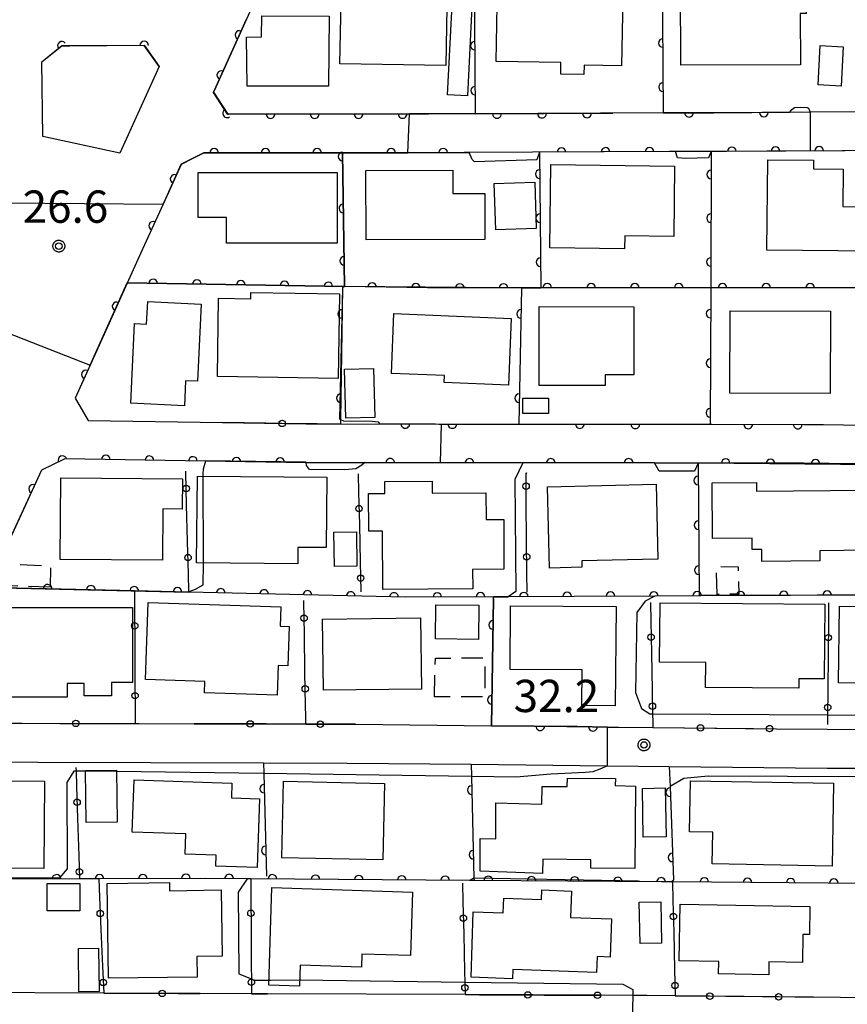
# Model space of a CAD drawing. Extents: x -24000 to -22000, y 84000 to 85500.
# Drawn here: x -23726 to -23630, y 84953 to 85067 of the extents above; entities that cross this region are included whole.
import ezdxf

# ---------------------------------------------------------------- set-up
doc = ezdxf.new("R2010")
doc.units = 0
doc.linetypes.add('G', pattern=[3.75, 2.5, -1.25])
for name, color, linetype in [('2101000', 3, 'Continuous'), ('2101001', 8, 'Continuous'), ('3001000', 3, 'Continuous'), ('3003000', 2, 'G'), ('6110000', 4, 'Continuous'), ('6130000', 4, 'Continuous'), ('6130001', 7, 'Continuous'), ('6130990', 4, 'Continuous'), ('7101000', 4, 'Continuous'), ('7101001', 8, 'Continuous'), ('7102000', 2, 'Continuous'), ('7102001', 8, 'Continuous'), ('7312000', 4, 'Continuous'), ('CLIP_BOX', 4, 'Continuous')]:
    doc.layers.add(name, color=color, linetype=linetype)
doc.styles.add('ROMANS', font='romans')

# ---------------------------------------------------------------- blocks, each defined once
blk = doc.blocks.new('731200')
at = {"layer": '7312000'}
blk.add_circle((0, 0), 0.15, dxfattribs=at)
at = {"layer": 'CLIP_BOX'}
blk.add_lwpolyline([(-0.209, -0.178), (-0.219, -0.166), (-0.237, -0.14), (-0.251, -0.113), (-0.258, -0.094), (-0.265, -0.075), (-0.269, -0.057), (-0.273, -0.031), (-0.275, -0.008), (-0.274, 0.024), (-0.27, 0.054), (-0.266, 0.071), (-0.261, 0.088), (-0.255, 0.104), (-0.246, 0.124), (-0.239, 0.136), (-0.228, 0.154), (-0.219, 0.166), (-0.202, 0.187), (-0.189, 0.199), (-0.169, 0.217), (-0.151, 0.23), (-0.135, 0.239), (-0.113, 0.251), (-0.101, 0.256), (-0.082, 0.262), (-0.056, 0.269), (-0.04, 0.272), (-0.016, 0.275), (0.004, 0.275), (0.022, 0.274), (0.042, 0.272), (0.065, 0.267), (0.079, 0.264), (0.108, 0.253), (0.121, 0.247), (0.143, 0.235), (0.16, 0.224), (0.18, 0.208), (0.194, 0.194), (0.206, 0.182), (0.222, 0.162), (0.233, 0.146), (0.249, 0.116), (0.257, 0.097), (0.264, 0.075), (0.269, 0.057), (0.273, 0.032), (0.275, 0.014), (0.275, -0.008), (0.274, -0.023), (0.271, -0.048), (0.267, -0.067), (0.261, -0.088), (0.249, -0.117), (0.23, -0.151), (0.219, -0.166), (0.204, -0.184), (0.189, -0.199), (0.172, -0.215), (0.154, -0.228), (0.136, -0.239), (0.124, -0.246), (0.107, -0.253), (0.09, -0.26), (0.071, -0.266), (0.044, -0.271), (0.028, -0.274), (0.009, -0.275), (-0.009, -0.275), (-0.024, -0.274), (-0.041, -0.272), (-0.063, -0.268), (-0.086, -0.261), (-0.101, -0.256), (-0.115, -0.25), (-0.133, -0.241), (-0.148, -0.231), (-0.17, -0.216), (-0.182, -0.206), (-0.197, -0.192)], close=True, dxfattribs=at)
blk = doc.blocks.new('M07')
blk.add_arc((0, 0), 0.5, 180, 0)

msp = doc.modelspace()

# ---------------------------------------------------------------- linework, layer by layer
at = {"layer": '2101000', "flags": 128}
for points in [[(-23564.02, 85068.57), (-23564.02, 85058.66), (-23566.26, 85056.67), (-23582.46, 85056.5), (-23586.56, 85056.46), (-23595.09, 85056.38), (-23608.46, 85056.24), (-23617.31, 85056.15), (-23634.16, 85056.07), (-23645.35, 85056.01), (-23645.42, 85056.01), (-23651.22, 85055.98), (-23673.03, 85055.88), (-23676.22, 85055.86), (-23680.66, 85055.86), (-23701.66, 85055.84), (-23701.71, 85055.84), (-23701.76, 85055.84), (-23701.77, 85055.84), (-23703.41, 85058.36), (-23703.14, 85058.96), (-23699.56, 85066.85)], [(-23721, 85063.78), (-23720.15, 85063.76), (-23720.13, 85063.76), (-23711.44, 85063.84), (-23709.73, 85061.38), (-23714.28, 85051.3), (-23723.21, 85053.24), (-23723.33, 85061.9), (-23721, 85063.78)], [(-23623.77, 85051.62), (-23643.86, 85051.52), (-23644.26, 85051.52), (-23649.81, 85051.49), (-23650.54, 85051.49), (-23674.33, 85051.37), (-23676.2, 85051.36), (-23686.37, 85051.35), (-23687.97, 85051.35), (-23704.52, 85051.34), (-23707.15, 85050), (-23707.19, 85049.98), (-23709.26, 85045.4), (-23711.64, 85040.15), (-23717.19, 85027.9), (-23717.73, 85026.7), (-23719.46, 85022.88), (-23717.95, 85020.28), (-23702.36, 85020.04)], [(-23691.38, 85019.88), (-23688.66, 85019.88), (-23677.24, 85019.87), (-23676.7, 85019.87), (-23657.88, 85019.85), (-23645.56, 85019.84), (-23634.91, 85019.83), (-23632.87, 85019.8), (-23604.44, 85019.39), (-23604.11, 85019.39)], [(-23573.06, 84987.8), (-23564.46, 84998.22), (-23564.44, 85000.44), (-23564.39, 85006.68), (-23564.34, 85012.09), (-23566.51, 85014.35), (-23588.14, 85014.66), (-23589.42, 85014.68), (-23597.29, 85014.79), (-23609.73, 85014.97), (-23609.98, 85014.97), (-23625.99, 85015.2), (-23634.95, 85015.33), (-23652.23, 85015.34), (-23667.52, 85015.36), (-23672.83, 85015.36), (-23685.9, 85015.37), (-23692.67, 85015.38), (-23692.68, 85015.38), (-23704.34, 85015.56), (-23720.65, 85015.82), (-23723.35, 85014.5)], [(-23723.35, 85014.5), (-23731.4, 84997.08), (-23735.76, 84987.64), (-23734.07, 84985.16), (-23731.59, 84985.15)], [(-23712.04, 84985.1), (-23705.66, 84985.08)], [(-23686.94, 84985.02), (-23671.15, 84984.85), (-23661.22, 84984.74), (-23657.67, 84984.7), (-23652.42, 84984.64)], [(-23638.07, 84984.5), (-23632.18, 84984.44), (-23615.22, 84984.37)], [(-23716.15, 84953.81), (-23748.28, 84953.94), (-23749.92, 84956.46), (-23746.77, 84963.38), (-23739.57, 84979.22), (-23736.94, 84980.67), (-23697.61, 84980.55), (-23687.9, 84980.52), (-23673.52, 84980.37), (-23657.67, 84980.21), (-23650.51, 84980.13), (-23632.21, 84979.94), (-23627.6, 84979.92), (-23604.71, 84979.84), (-23583.51, 84979.77)], [(-23699, 84953.74), (-23704.96, 84953.76)], [(-23674.21, 84953.64), (-23697.13, 84953.73)], [(-23649.82, 84953.5), (-23653.13, 84953.54), (-23654.76, 84953.55), (-23658.44, 84953.56)], [(-23604.4, 84953.02), (-23611.05, 84953.09), (-23621.2, 84953.2), (-23627.56, 84953.27), (-23633.82, 84953.34)]]:
    msp.add_lwpolyline(points, dxfattribs=at)
at = {"layer": '2101001', "flags": 128}
for points in [[(-23702.36, 85020.04), (-23692.65, 85019.88), (-23691.38, 85019.88)], [(-23731.59, 84985.15), (-23712.49, 84985.1), (-23712.04, 84985.1)], [(-23705.66, 84985.08), (-23692.69, 84985.04), (-23687.87, 84985.02), (-23686.94, 84985.02)], [(-23652.42, 84984.64), (-23638.07, 84984.5)], [(-23704.96, 84953.76), (-23716.15, 84953.81)], [(-23697.13, 84953.73), (-23699, 84953.74)], [(-23658.44, 84953.56), (-23674.21, 84953.64)], [(-23633.82, 84953.34), (-23649.82, 84953.5)]]:
    msp.add_lwpolyline(points, dxfattribs=at)
at = {"layer": '3001000', "flags": 128}
for points in [[(-23688.57, 85070.82), (-23676.3, 85070.61), (-23676.46, 85061.48), (-23688.73, 85061.69), (-23688.57, 85070.82)], [(-23649.21, 85070.66), (-23634.66, 85070.74), (-23634.64, 85067.53), (-23635.33, 85067.53), (-23635.3, 85061.58), (-23649.16, 85061.51), (-23649.21, 85070.66)], [(-23676.24, 85058.09), (-23675.65, 85070.04), (-23673.35, 85069.93), (-23673.94, 85057.98), (-23676.24, 85058.09)], [(-23667.24, 85069.58), (-23655.92, 85069.38), (-23656.06, 85061.43), (-23660.4, 85061.51), (-23660.42, 85060.43), (-23663.11, 85060.47), (-23663.09, 85061.82), (-23670.6, 85061.95), (-23670.48, 85068.47), (-23667.26, 85068.41), (-23667.24, 85069.58)], [(-23690.06, 85059.1), (-23699.5, 85059.08), (-23699.58, 85064.77), (-23697.84, 85064.8), (-23697.79, 85067.24), (-23689.97, 85067.21), (-23690.06, 85059.1)], [(-23633.24, 85059.23), (-23633.02, 85063.8), (-23630.33, 85063.67), (-23630.55, 85059.1), (-23633.24, 85059.23)], [(-23626.81, 85039.95), (-23639.19, 85040.07), (-23639.09, 85050.55), (-23633.77, 85050.5), (-23633.78, 85049.5), (-23630.32, 85049.46), (-23630.36, 85045.11), (-23626.76, 85045.07), (-23626.81, 85039.95)], [(-23705.18, 85049.08), (-23689.05, 85049.07), (-23689.05, 85040.88), (-23701.9, 85040.88), (-23701.9, 85043.84), (-23705.18, 85043.84), (-23705.18, 85049.08)], [(-23671.92, 85041.27), (-23685.7, 85041.24), (-23685.72, 85049.31), (-23675.63, 85049.34), (-23675.62, 85046.63), (-23671.93, 85046.64), (-23671.92, 85041.27)], [(-23664.24, 85049.98), (-23649.89, 85049.79), (-23649.99, 85041.62), (-23655.68, 85041.7), (-23655.7, 85040.2), (-23664.36, 85040.31), (-23664.24, 85049.98)], [(-23666.13, 85047.95), (-23665.95, 85042.55), (-23670.64, 85042.4), (-23670.82, 85047.8), (-23666.13, 85047.95)], [(-23713.01, 85022.3), (-23712.56, 85031.54), (-23711.17, 85031.46), (-23711.04, 85034.1), (-23704.82, 85033.8), (-23705.25, 85024.84), (-23706.65, 85024.9), (-23706.79, 85022), (-23713.01, 85022.3)], [(-23688.95, 85025.16), (-23702.96, 85025.38), (-23702.82, 85034.48), (-23699.08, 85034.42), (-23699.07, 85035.14), (-23688.8, 85035), (-23688.95, 85025.16)], [(-23665.61, 85033.51), (-23654.61, 85033.49), (-23654.62, 85025.59), (-23657.95, 85025.59), (-23657.95, 85024.34), (-23665.63, 85024.36), (-23665.61, 85033.51)], [(-23643.45, 85032.99), (-23631.82, 85032.96), (-23631.84, 85023.42), (-23643.47, 85023.44), (-23643.45, 85032.99)], [(-23682.46, 85032.7), (-23668.85, 85032.13), (-23669.17, 85024.38), (-23676.62, 85024.7), (-23676.58, 85025.5), (-23682.75, 85025.74), (-23682.46, 85032.7)], [(-23684.84, 85026.3), (-23684.7, 85020.64), (-23688.06, 85020.54), (-23688.2, 85026.22), (-23684.84, 85026.3)], [(-23667.52, 85022.86), (-23664.53, 85022.86), (-23664.53, 85021.1), (-23667.52, 85021.1), (-23667.52, 85022.86)], [(-23721.12, 85013.62), (-23707.01, 85013.52), (-23707.03, 85010), (-23709.27, 85010.02), (-23709.31, 85004.08), (-23721.19, 85004.16), (-23721.12, 85013.62)], [(-23693.61, 85003.64), (-23705.37, 85003.76), (-23705.28, 85013.82), (-23690.26, 85013.7), (-23690.33, 85005.52), (-23693.6, 85005.54), (-23693.61, 85003.64)], [(-23683.75, 85000.66), (-23683.79, 85007.42), (-23685.38, 85007.42), (-23685.41, 85011.8), (-23683.53, 85011.82), (-23683.54, 85013.18), (-23678.04, 85013.22), (-23678.03, 85011.86), (-23671.8, 85011.88), (-23671.78, 85008.8), (-23669.73, 85008.8), (-23669.7, 85003.02), (-23673.34, 85003), (-23673.33, 85000.72), (-23683.75, 85000.66)], [(-23664.66, 85012.56), (-23652.05, 85012.88), (-23651.84, 85004.18), (-23660.67, 85003.98), (-23660.65, 85003.24), (-23664.43, 85003.14), (-23664.66, 85012.56)], [(-23640.39, 85012.07), (-23627.54, 85012.2), (-23627.47, 85005.21), (-23633.05, 85005.15), (-23633.03, 85003.98), (-23639.77, 85003.92), (-23639.78, 85005.32), (-23640.89, 85005.31), (-23640.9, 85006.63), (-23645.48, 85006.58), (-23645.55, 85013.04), (-23640.4, 85013.1), (-23640.39, 85012.07)], [(-23689.37, 85003.32), (-23689.45, 85007.3), (-23686.83, 85007.34), (-23686.76, 85003.36), (-23689.37, 85003.32)], [(-23710.99, 84999.16), (-23695.58, 84998.64), (-23695.66, 84996.42), (-23694.62, 84996.38), (-23694.77, 84991.8), (-23695.89, 84991.84), (-23696.01, 84988.38), (-23704.46, 84988.66), (-23704.41, 84989.98), (-23711.29, 84990.22), (-23710.99, 84999.16)], [(-23677.6, 84998.9), (-23672.61, 84998.84), (-23672.66, 84994.86), (-23677.65, 84994.92), (-23677.6, 84998.9)], [(-23668.93, 84998.78), (-23656.69, 84998.68), (-23656.78, 84987.16), (-23660.65, 84987.18), (-23660.62, 84991.32), (-23668.98, 84991.38), (-23668.93, 84998.78)], [(-23651.58, 84999.12), (-23632.48, 84998.96), (-23632.55, 84990.28), (-23635.48, 84990.3), (-23635.49, 84989.2), (-23646.32, 84989.28), (-23646.29, 84992.2), (-23651.64, 84992.24), (-23651.58, 84999.12)], [(-23630.75, 84998.73), (-23614.08, 84998.49), (-23614.18, 84991.39), (-23617.3, 84991.44), (-23617.32, 84990.37), (-23626.9, 84990.52), (-23626.91, 84989.76), (-23630.88, 84989.82), (-23630.75, 84998.73)], [(-23727.93, 84998.56), (-23712.8, 84998.56), (-23712.8, 84989.86), (-23715.23, 84989.86), (-23715.23, 84988.32), (-23718.41, 84988.32), (-23718.41, 84989.74), (-23720.38, 84989.74), (-23720.38, 84988.16), (-23727.93, 84988.16), (-23727.93, 84998.56)], [(-23690.75, 84997.2), (-23679.37, 84997.36), (-23679.26, 84989.1), (-23690.65, 84988.96), (-23690.75, 84997.2)], [(-23714.65, 84979.7), (-23714.58, 84973.67), (-23718.19, 84973.62), (-23718.26, 84979.66), (-23714.65, 84979.7)], [(-23734.53, 84978.5), (-23723.03, 84978.42), (-23723.1, 84968.26), (-23731.02, 84968.32), (-23731, 84971.29), (-23736.58, 84971.32), (-23736.54, 84976.45), (-23734.55, 84976.43), (-23734.53, 84978.5)], [(-23712.63, 84978.56), (-23701.26, 84978.18), (-23701.32, 84976.46), (-23698.06, 84976.36), (-23698.32, 84968.4), (-23703.13, 84968.56), (-23703.09, 84969.82), (-23706.68, 84969.94), (-23706.61, 84972.3), (-23712.83, 84972.5), (-23712.63, 84978.56)], [(-23695.3, 84978.4), (-23683.55, 84978.16), (-23683.74, 84969.28), (-23695.49, 84969.52), (-23695.3, 84978.4)], [(-23654.51, 84968.28), (-23659.61, 84968.33), (-23659.61, 84969.3), (-23665.2, 84969.36), (-23665.23, 84967.68), (-23672.47, 84967.96), (-23672.47, 84971.74), (-23670.65, 84971.72), (-23670.66, 84975.9), (-23665.29, 84975.73), (-23665.28, 84977.78), (-23662.35, 84977.78), (-23662.34, 84978.76), (-23656.75, 84978.71), (-23656.8, 84977.91), (-23654.43, 84977.82), (-23654.51, 84968.28)], [(-23631.62, 84968.56), (-23645.52, 84968.8), (-23645.46, 84972.48), (-23648.16, 84972.52), (-23648.06, 84978.44), (-23631.47, 84978.18), (-23631.62, 84968.56)], [(-23650.99, 84977.62), (-23650.89, 84971.94), (-23653.53, 84971.9), (-23653.63, 84977.58), (-23650.99, 84977.62)], [(-23715.75, 84966.53), (-23708.52, 84966.64), (-23708.5, 84965.7), (-23702.52, 84965.78), (-23702.41, 84958.11), (-23705.35, 84958.07), (-23705.32, 84955.68), (-23715.59, 84955.53), (-23715.75, 84966.53)], [(-23722.69, 84963.37), (-23722.69, 84966.52), (-23718.92, 84966.52), (-23718.92, 84963.37), (-23722.69, 84963.37)], [(-23696.64, 84966.06), (-23680.31, 84965.54), (-23680.54, 84958.16), (-23686.2, 84958.34), (-23686.25, 84956.84), (-23693.33, 84957.06), (-23693.41, 84954.63), (-23696.99, 84954.74), (-23696.64, 84966.06)], [(-23658.97, 84956.2), (-23668.68, 84956.54), (-23668.71, 84955.48), (-23673.52, 84955.66), (-23673.27, 84963.26), (-23669.78, 84963.14), (-23669.72, 84964.82), (-23665.33, 84964.66), (-23665.29, 84965.78), (-23661.85, 84965.66), (-23661.96, 84962.58), (-23657.23, 84962.42), (-23657.38, 84958), (-23658.9, 84958.06), (-23658.97, 84956.2)], [(-23651.5, 84964.42), (-23651.41, 84959.6), (-23653.91, 84959.56), (-23654, 84964.36), (-23651.5, 84964.42)], [(-23649.25, 84964.12), (-23634.19, 84963.86), (-23634.24, 84960.6), (-23635, 84960.62), (-23635.06, 84957.36), (-23638.95, 84957.44), (-23638.97, 84955.94), (-23644.79, 84956.04), (-23644.76, 84957.48), (-23649.36, 84957.56), (-23649.25, 84964.12)], [(-23716.76, 84959.03), (-23716.69, 84953.98), (-23719.03, 84953.95), (-23719.09, 84959), (-23716.76, 84959.03)]]:
    msp.add_lwpolyline(points, close=True, dxfattribs=at)
at = {"layer": '3003000', "flags": 128}
for points in [[(-23722.36, 85000.92), (-23728.88, 85001.11), (-23727.8, 85003.67), (-23722.33, 85003.38), (-23722.36, 85000.92)], [(-23644.96, 85000.1), (-23645.06, 85003.33), (-23642.52, 85003.31), (-23642.44, 85000.13), (-23644.96, 85000.1)], [(-23677.77, 84988.22), (-23677.65, 84992.7), (-23671.9, 84992.73), (-23671.94, 84988.2), (-23677.77, 84988.22)]]:
    msp.add_lwpolyline(points, close=True, dxfattribs=at)
at = {"layer": '6110000', "flags": 128}
for points in [[(-23564.02, 85072.12), (-23564.53, 85072.12), (-23588, 85072.19), (-23606.7, 85072.25), (-23607.4, 85072.25), (-23607.45, 85072.25), (-23607.49, 85072.25), (-23608.36, 85072.25), (-23629.03, 85072.31), (-23629.69, 85072.32), (-23637.46, 85072.34), (-23649.07, 85072.24), (-23673.14, 85072.02), (-23697.34, 85071.8), (-23697.74, 85070.92), (-23699.57, 85066.86), (-23703.14, 85058.96), (-23703.4, 85058.38), (-23701.76, 85055.84), (-23701.66, 85055.84), (-23680.66, 85055.86), (-23678.47, 85055.86)], [(-23673.14, 85072.02), (-23673.03, 85055.88), (-23673.03, 85055.86), (-23657.06, 85055.95)], [(-23651.32, 85072.21), (-23651.22, 85055.98)], [(-23709.73, 85061.38), (-23711.44, 85063.82), (-23718.89, 85063.76), (-23720.13, 85063.76), (-23721, 85063.78), (-23723.33, 85061.89)], [(-23651.22, 85055.98), (-23645.42, 85056.01), (-23636.53, 85056.06)], [(-23688.38, 85051.35), (-23688.44, 85051.35), (-23704.52, 85051.34), (-23707.14, 85050.02), (-23707.15, 85050), (-23709.25, 85045.4), (-23711.64, 85040.15)], [(-23673.74, 85051.37), (-23674.33, 85051.37), (-23680.85, 85051.36), (-23681.09, 85051.36), (-23686.37, 85051.35), (-23688.35, 85051.35), (-23688.44, 85051.35), (-23688.19, 85035.82)], [(-23649.81, 85051.49), (-23650.54, 85051.49), (-23665.58, 85051.41), (-23665.42, 85035.67), (-23665.42, 85035.65)], [(-23630.12, 85051.59), (-23643.86, 85051.52), (-23645.64, 85051.51), (-23645.71, 85035.68)], [(-23713.41, 85036.26), (-23717.19, 85027.9), (-23717.41, 85027.41), (-23719.46, 85022.88)], [(-23564.2, 85026.53), (-23564.12, 85035.72), (-23584.37, 85035.71), (-23584.96, 85035.71), (-23608.99, 85035.7), (-23625, 85035.69), (-23645.71, 85035.68), (-23665.42, 85035.67), (-23669.45, 85035.66), (-23678.59, 85035.66), (-23688.19, 85035.82), (-23713.41, 85036.24)], [(-23688.45, 85035.66), (-23688.65, 85020.4), (-23688.66, 85019.88)], [(-23667.66, 85035.65), (-23667.99, 85019.86)], [(-23645.71, 85035.68), (-23645.71, 85035.66), (-23645.75, 85019.84), (-23645.56, 85019.84), (-23632.87, 85019.8), (-23632.6, 85019.8)], [(-23684.15, 85019.88), (-23677.25, 85019.87), (-23676.7, 85019.87), (-23672.69, 85019.86)], [(-23663.89, 85019.86), (-23657.88, 85019.85), (-23651.45, 85019.84)], [(-23692.68, 85015.38), (-23704.34, 85015.56), (-23720.65, 85015.82), (-23723.35, 85014.5), (-23727.72, 85005.04)], [(-23670.7, 85015.36), (-23672.83, 85015.36), (-23685.9, 85015.37)], [(-23652.23, 85015.35), (-23667.27, 85015.36)], [(-23609.73, 85014.97), (-23625.73, 85015.2), (-23625.99, 85015.2), (-23647.17, 85015.34), (-23647.04, 84999.93), (-23647.04, 84999.92)], [(-23566.62, 84995.6), (-23564.46, 84998.22), (-23564.44, 85000.44), (-23592.22, 85000.23), (-23604.51, 85000.14), (-23604.66, 85000.14), (-23612.59, 85000.08), (-23625.84, 85000.02), (-23647.04, 84999.92), (-23652.18, 84999.9), (-23670.91, 84999.81), (-23681.15, 84999.76), (-23706.26, 85000.35), (-23712.57, 85000.5), (-23729.63, 85000.9), (-23731.39, 84997.08), (-23732.18, 84995.38)], [(-23670.92, 84999.56), (-23671.15, 84984.85)], [(-23668.49, 84984.82), (-23656.37, 84984.7)], [(-23697.61, 84980.55), (-23697.58, 84979.32), (-23697.27, 84967.38)], [(-23673.52, 84980.37), (-23673.48, 84978.96), (-23673.18, 84967.16), (-23673.17, 84966.88)], [(-23586.87, 84979.78), (-23604.58, 84979.84), (-23604.47, 84966.36), (-23627.52, 84966.53), (-23627.55, 84966.53), (-23650.14, 84966.71), (-23650.3, 84966.71), (-23651.43, 84966.72), (-23673.17, 84966.88), (-23673.67, 84966.88), (-23699.08, 84967.08), (-23704.35, 84967.12), (-23716.72, 84967.07), (-23718.94, 84967.07), (-23744.6, 84966.97), (-23745.14, 84966.97), (-23746.77, 84963.38), (-23749.92, 84956.46), (-23748.28, 84953.94), (-23728.2, 84953.86)], [(-23650.51, 84980.13), (-23650.43, 84977.78), (-23650.04, 84966.92), (-23650.31, 84966.7)]]:
    msp.add_lwpolyline(points, dxfattribs=at)
at = {"layer": '6130000', "flags": 128}
for points in [[(-23697.32, 85019.97), (-23702.36, 85020.04)], [(-23691.38, 85019.88), (-23693.58, 85019.91)], [(-23706.62, 85014.25), (-23706.62, 85014.38)], [(-23686.61, 85014.08), (-23686.56, 85011.92)], [(-23706.41, 85006.23), (-23706.52, 85010.5)], [(-23667.07, 85006.33), (-23667.11, 85010.79)], [(-23686.47, 85008.18), (-23686.37, 85003.86)], [(-23706.26, 85000.35), (-23706.26, 85000.39), (-23706.31, 85002.49)], [(-23667.02, 85000.36), (-23667.04, 85002.59)], [(-23712.57, 85000.5), (-23712.56, 84998.32)], [(-23692.93, 84999.21), (-23692.93, 84999.38)], [(-23652.71, 84999.14), (-23652.67, 84997)], [(-23632.02, 84999.12), (-23632.04, 84996.95)], [(-23692.79, 84991.01), (-23692.86, 84995.46)], [(-23712.54, 84994.57), (-23712.52, 84990.21)], [(-23652.59, 84993.26), (-23652.51, 84988.99)], [(-23632.07, 84993.2), (-23632.11, 84988.85)], [(-23692.7, 84985.84), (-23692.73, 84987.27)], [(-23712.5, 84986.47), (-23712.49, 84985.1)], [(-23725.64, 84985.13), (-23721.24, 84985.12)], [(-23717.5, 84985.11), (-23712.49, 84985.1), (-23712.04, 84985.1)], [(-23701.02, 84985.07), (-23705.66, 84985.08)], [(-23692.88, 84985.04), (-23697.28, 84985.05)], [(-23686.94, 84985.02), (-23689.14, 84985.03)], [(-23652.43, 84985.25), (-23652.42, 84984.64), (-23648.76, 84984.6)], [(-23632.15, 84985.11), (-23632.15, 84984.98), (-23632.15, 84985)], [(-23645.01, 84984.57), (-23640.74, 84984.53)], [(-23719.37, 84980), (-23719.36, 84979.58), (-23719.3, 84977.83)], [(-23719.18, 84974.09), (-23719.03, 84969.75)], [(-23716.72, 84967.07), (-23716.63, 84964.93)], [(-23699.08, 84967.08), (-23699.07, 84964.95)], [(-23650.14, 84966.71), (-23650.09, 84964.58)], [(-23674.51, 84966.56), (-23674.46, 84964.39)], [(-23716.47, 84961.19), (-23716.28, 84956.92)], [(-23699.04, 84961.2), (-23699.02, 84956.94)], [(-23674.37, 84960.65), (-23674.27, 84956.31)], [(-23650, 84960.83), (-23649.89, 84956.57)], [(-23714.81, 84953.8), (-23711.24, 84953.79)], [(-23707.5, 84953.77), (-23704.96, 84953.76)], [(-23697.7, 84953.73), (-23697.13, 84953.73)], [(-23672.54, 84953.63), (-23668.8, 84953.61)], [(-23665.05, 84953.59), (-23660.72, 84953.57)], [(-23648.42, 84953.49), (-23647.69, 84953.48)], [(-23643.95, 84953.44), (-23639.69, 84953.4)], [(-23635.95, 84953.36), (-23633.82, 84953.34)]]:
    msp.add_lwpolyline(points, dxfattribs=at)
at = {"layer": '6130001', "flags": 128}
for points in [[(-23693.58, 85019.91), (-23697.32, 85019.97)], [(-23706.52, 85010.5), (-23706.62, 85014.25)], [(-23667.11, 85010.79), (-23667.14, 85014.2), (-23667.05, 85014.16)], [(-23686.56, 85011.92), (-23686.47, 85008.18)], [(-23706.31, 85002.49), (-23706.41, 85006.23)], [(-23667.04, 85002.59), (-23667.07, 85006.33)], [(-23686.37, 85003.86), (-23686.29, 85000.38)], [(-23692.86, 84995.46), (-23692.93, 84999.21)], [(-23712.56, 84998.32), (-23712.54, 84994.57)], [(-23652.67, 84997), (-23652.59, 84993.26)], [(-23632.04, 84996.95), (-23632.07, 84993.2)], [(-23692.73, 84987.27), (-23692.79, 84991.01)], [(-23712.52, 84990.21), (-23712.5, 84986.47)], [(-23652.51, 84988.99), (-23652.45, 84986.22), (-23652.43, 84985.25)], [(-23632.11, 84988.85), (-23632.14, 84986.1), (-23632.15, 84985.11)], [(-23729.39, 84985.14), (-23725.64, 84985.13)], [(-23721.24, 84985.12), (-23717.5, 84985.11)], [(-23697.28, 84985.05), (-23701.02, 84985.07)], [(-23689.14, 84985.03), (-23692.69, 84985.04), (-23692.88, 84985.04)], [(-23692.69, 84985.04), (-23692.7, 84985.84)], [(-23648.76, 84984.6), (-23645.01, 84984.57)], [(-23640.74, 84984.53), (-23638.07, 84984.5)], [(-23719.3, 84977.83), (-23719.18, 84974.09)], [(-23719.03, 84969.75), (-23718.94, 84967.07)], [(-23716.63, 84964.93), (-23716.47, 84961.19)], [(-23699.07, 84964.95), (-23699.04, 84961.2)], [(-23674.46, 84964.39), (-23674.37, 84960.65)], [(-23650.09, 84964.58), (-23650, 84960.83)], [(-23716.28, 84956.92), (-23716.15, 84953.81), (-23714.81, 84953.8)], [(-23699.02, 84956.94), (-23699.01, 84955.47), (-23699, 84953.74), (-23697.7, 84953.73)], [(-23649.89, 84956.57), (-23649.82, 84953.5)], [(-23674.27, 84956.31), (-23674.24, 84955.09), (-23674.21, 84953.64), (-23672.54, 84953.63)], [(-23711.24, 84953.79), (-23707.5, 84953.77)], [(-23668.8, 84953.61), (-23665.05, 84953.59)], [(-23660.72, 84953.57), (-23658.44, 84953.56)], [(-23649.82, 84953.5), (-23648.42, 84953.49)], [(-23647.69, 84953.48), (-23643.95, 84953.44)], [(-23639.69, 84953.4), (-23635.95, 84953.36)]]:
    msp.add_lwpolyline(points, dxfattribs=at)
at = {"layer": '6130990'}
for centre in [(-23695.45, 85019.94), (-23706.57, 85012.38), (-23667.13, 85012.66), (-23686.52, 85010.05), (-23706.36, 85004.36), (-23667.06, 85004.46), (-23686.33, 85001.99), (-23692.9, 84997.33), (-23712.55, 84996.45), (-23652.63, 84995.13), (-23632.06, 84995.07), (-23692.76, 84989.14), (-23712.51, 84988.34), (-23652.47, 84987.12), (-23632.13, 84986.98), (-23719.37, 84985.12), (-23699.15, 84985.06), (-23691.01, 84985.03), (-23646.89, 84984.59), (-23638.87, 84984.51), (-23719.24, 84975.96), (-23718.97, 84967.88), (-23716.55, 84963.06), (-23699.06, 84963.08), (-23674.41, 84962.52), (-23650.04, 84962.71), (-23716.2, 84955.05), (-23699.01, 84955.07), (-23709.37, 84953.78), (-23674.23, 84954.44), (-23649.85, 84954.7), (-23666.93, 84953.6), (-23658.84, 84953.56), (-23645.82, 84953.46), (-23637.82, 84953.38)]:
    msp.add_circle(centre, 0.375, dxfattribs=at)
at = {"layer": '7101000', "flags": 128}
for points in [[(-23688.65, 85020.4), (-23688.32, 85020.24), (-23684.98, 85020.2), (-23684.3, 85020.12), (-23684.15, 85019.88)], [(-23704.34, 85015.58), (-23704.34, 85015.56), (-23704.59, 85014.62), (-23704.63, 85014.08), (-23704.63, 85013.86)], [(-23685.9, 85015.37), (-23686.21, 85015.08), (-23686.89, 85014.66), (-23688.18, 85014.54), (-23692.28, 85014.6), (-23692.61, 85015.04), (-23692.67, 85015.38)], [(-23704.59, 85003.7), (-23704.63, 85001.18), (-23705.54, 85000.68), (-23706.26, 85000.39), (-23706.32, 85000.36)]]:
    msp.add_lwpolyline(points, dxfattribs=at)
at = {"layer": '7101001', "flags": 128}
for points in [[(-23605.57, 85035.7), (-23608.99, 85035.7), (-23625, 85035.68), (-23645.71, 85035.66), (-23665.42, 85035.65), (-23667.66, 85035.65), (-23669.45, 85035.66), (-23688.19, 85035.82), (-23688.45, 85035.66), (-23688.77, 85020.46), (-23688.65, 85020.4)], [(-23749.56, 85006.83), (-23748.76, 85006.82), (-23748.85, 85024.02), (-23729.58, 85023.36), (-23729.56, 85023.33), (-23728.05, 85021), (-23738.08, 84999.3), (-23731.39, 84997.08), (-23729.63, 85000.9), (-23706.32, 85000.36)], [(-23684.15, 85019.88), (-23677.63, 85019.88), (-23677.25, 85019.87), (-23677.24, 85019.87), (-23677, 85019.86), (-23677.11, 85015.38), (-23685.87, 85015.4), (-23685.9, 85015.37)], [(-23692.67, 85015.38), (-23692.68, 85015.44), (-23704.34, 85015.58)], [(-23704.63, 85013.86), (-23704.59, 85003.7)]]:
    msp.add_lwpolyline(points, dxfattribs=at)
at = {"layer": '7102000', "flags": 128}
for points in [[(-23636.53, 85056.06), (-23636.28, 85056.38), (-23635.98, 85056.6), (-23635.32, 85056.66), (-23634.52, 85056.6), (-23634.34, 85056.54), (-23634.16, 85056.07)], [(-23665.88, 85050.52), (-23673.12, 85050.3), (-23673.39, 85050.59), (-23673.74, 85051.37)], [(-23645.95, 85050.77), (-23648.59, 85050.7), (-23649.55, 85050.77), (-23649.81, 85051.49)], [(-23667.52, 85015.36), (-23668.43, 85013.42), (-23668.32, 85000.42), (-23669.2, 84999.82)], [(-23647.58, 85014.41), (-23649.71, 85014.38), (-23651.69, 85014.38), (-23652.04, 85015.01), (-23652.23, 85015.35)], [(-23652.17, 84999.9), (-23652.18, 84999.9), (-23653.33, 84999.32), (-23654.27, 84998), (-23654.42, 84988.72), (-23653.74, 84986.86), (-23652.78, 84986.22), (-23652.45, 84986.22), (-23632.14, 84986.1), (-23615.32, 84986), (-23605.85, 84985.94), (-23604.94, 84985.58), (-23603.73, 84984.61), (-23603.73, 84984.34)], [(-23718.29, 84979.56), (-23719.36, 84979.58), (-23719.61, 84979.58), (-23720.41, 84978.25), (-23720.39, 84968.25), (-23721.27, 84967.19)], [(-23657.67, 84980.21), (-23658.56, 84979.8), (-23659.4, 84979.51), (-23660.22, 84979.4), (-23664.26, 84979.24), (-23668.27, 84978.88), (-23673.48, 84978.96), (-23697.58, 84979.32), (-23697.65, 84979.32), (-23714.64, 84979.52)], [(-23605.13, 84979.38), (-23606.58, 84978.82), (-23627.59, 84978.92), (-23646, 84979), (-23648.83, 84978.74), (-23650.43, 84977.78)], [(-23699.51, 84967.08), (-23700.55, 84965.52), (-23700.46, 84956.03), (-23699.01, 84955.47), (-23698.63, 84955.32), (-23696.8, 84955.33)], [(-23693.47, 84955.35), (-23674.24, 84955.09), (-23655.91, 84954.84), (-23654.75, 84954.24), (-23654.76, 84953.56)]]:
    msp.add_lwpolyline(points, dxfattribs=at)
at = {"layer": '7102001', "flags": 128}
for points in [[(-23559.53, 85085.22), (-23563.97, 85085.57), (-23564.03, 85086.71), (-23566.24, 85088.65), (-23583.63, 85088.97), (-23586.68, 85089.03), (-23586.7, 85089.03), (-23586.47, 85072.3), (-23607.4, 85072.25), (-23607.45, 85072.25), (-23607.49, 85072.25), (-23608.36, 85072.25), (-23629.03, 85072.32), (-23629.7, 85072.32), (-23651.32, 85072.21), (-23651.22, 85055.98), (-23645.35, 85056.01), (-23636.53, 85056.06)], [(-23727.59, 85045.56), (-23709.26, 85045.4), (-23709.24, 85045.4), (-23708.6, 85046.8), (-23707.15, 85050), (-23707.14, 85050.02), (-23704.52, 85051.34), (-23688.44, 85051.35), (-23688.38, 85051.35), (-23688.35, 85051.35), (-23687.97, 85051.35), (-23685.94, 85051.36), (-23681.09, 85051.36), (-23680.85, 85051.36), (-23680.66, 85055.86), (-23701.71, 85055.84), (-23701.76, 85055.84), (-23703.4, 85058.38), (-23703.14, 85058.96), (-23699.57, 85066.86)], [(-23634.16, 85056.07), (-23634.15, 85051.57), (-23644.26, 85051.52), (-23645.64, 85051.51), (-23645.95, 85050.77)], [(-23746.91, 85045.72), (-23727.59, 85045.24), (-23727.38, 85030.48), (-23717.73, 85026.7), (-23717.41, 85027.41), (-23713.41, 85036.24), (-23688.19, 85035.82), (-23688.44, 85051.35), (-23688.35, 85051.35), (-23686.37, 85051.35), (-23681.09, 85051.36), (-23680.85, 85051.36), (-23674.33, 85051.37), (-23673.74, 85051.37)], [(-23649.81, 85051.49), (-23650.54, 85051.49), (-23665.58, 85051.41), (-23665.88, 85050.52)], [(-23652.23, 85015.35), (-23667.52, 85015.36)], [(-23588.14, 85014.66), (-23589.42, 85014.68), (-23604.45, 85014.89), (-23604.51, 85000.14), (-23604.66, 85000.14), (-23625.84, 85000.04), (-23640.84, 84999.97), (-23640.96, 85000.01), (-23646.84, 84999.97), (-23646.9, 84999.93), (-23647.04, 84999.93), (-23652.17, 84999.9)], [(-23609.73, 85014.97), (-23609.98, 85014.97), (-23647.17, 85015.34), (-23647.58, 85014.41)], [(-23657.67, 84980.21), (-23657.67, 84984.7), (-23661.22, 84984.74), (-23671.15, 84984.85), (-23670.92, 84999.56), (-23670.91, 84999.81), (-23670.91, 84999.82), (-23669.2, 84999.82)], [(-23714.64, 84979.52), (-23718.29, 84979.56)], [(-23650.43, 84977.78), (-23650.04, 84966.92), (-23650.31, 84966.7), (-23651.43, 84966.72), (-23653.94, 84966.75), (-23654.12, 84966.82), (-23673.18, 84967.16), (-23673.2, 84967.16), (-23673.68, 84966.88), (-23699.08, 84967.08), (-23699.51, 84967.08)], [(-23753.63, 84965.2), (-23746.77, 84963.38), (-23746.49, 84963.31), (-23744.6, 84966.97), (-23744.49, 84967.18), (-23721.27, 84967.19)], [(-23696.8, 84955.33), (-23693.47, 84955.35)], [(-23654.76, 84953.56), (-23654.76, 84953.55), (-23654.86, 84949.06)]]:
    msp.add_lwpolyline(points, dxfattribs=at)

# ---------------------------------------------------------------- block references
at = {"layer": '6110000'}
for p, rotation in [((-23700.4, 85065.03), 245.6818495929388), ((-23721, 85063.78), 219.0475405620027), ((-23711.46, 85063.82), 180.4614325433643), ((-23673.08, 85063.79), 270.3904856360963), ((-23651.27, 85064.1), 270.3530194361353), ((-23702.5, 85060.38), 245.6818495929388), ((-23651.24, 85058.98), 270.3530194361353), ((-23673.05, 85058.57), 270.3904856360963), ((-23701.82, 85055.94), 302.8490889590507), ((-23696.78, 85055.84), 0.0545673925731214), ((-23691.67, 85055.85), 0.0545673925731214), ((-23686.57, 85055.85), 0.0545673925731214), ((-23681.47, 85055.86), 0.0545673925731214), ((-23670.51, 85055.87), 0.3228907680818252), ((-23665.29, 85055.9), 0.3228907680818252), ((-23660.06, 85055.93), 0.3228907680818252), ((-23648.22, 85056), 0.2963548373682383), ((-23639.53, 85056.04), 0.3222450809196125), ((-23703.34, 85051.34), 180.0356316991167), ((-23697.36, 85051.34), 180.0356316991167), ((-23691.38, 85051.35), 180.0356316991167), ((-23688.43, 85050.93), 270.9222606413848), ((-23682.8, 85051.36), 180.1085146041218), ((-23676.74, 85051.37), 180.0878768934911), ((-23663.02, 85051.42), 180.3047619104274), ((-23657.92, 85051.45), 180.3047619104274), ((-23652.81, 85051.48), 180.3047619104274), ((-23643.26, 85051.52), 180.2918973702048), ((-23638.19, 85051.55), 180.2918973702048), ((-23633.12, 85051.57), 180.2918973702048), ((-23707.92, 85048.32), 245.4622715234644), ((-23665.55, 85048.86), 270.5824020956594), ((-23645.65, 85048.82), 269.7466406554316), ((-23688.34, 85044.88), 270.9222606413848), ((-23710.4, 85042.88), 245.5231638576241), ((-23665.5, 85043.76), 270.5824020956594), ((-23645.67, 85043.75), 269.7466406554316), ((-23688.24, 85038.82), 270.9222606413848), ((-23665.45, 85038.65), 270.5824020956594), ((-23645.7, 85038.68), 269.7466406554316), ((-23710.41, 85036.19), 179.0459158156674), ((-23705.33, 85036.11), 179.0459158156674), ((-23700.25, 85036.02), 179.0459158156674), ((-23695.16, 85035.94), 179.0459158156674), ((-23690.08, 85035.85), 179.0459158156674), ((-23685, 85035.77), 179.045158746107), ((-23679.92, 85035.68), 179.045158746107), ((-23674.83, 85035.66), 179.9999999999998), ((-23669.75, 85035.66), 179.9999999999998), ((-23664.67, 85035.67), 180.0290693934888), ((-23659.59, 85035.67), 180.0290693934888), ((-23654.5, 85035.68), 180.0290693934888), ((-23649.42, 85035.68), 180.0290693934888), ((-23644.34, 85035.68), 180.0276657533139), ((-23639.26, 85035.68), 180.0276657533139), ((-23634.17, 85035.69), 180.0276657533139), ((-23714.65, 85033.53), 245.6697476816688), ((-23688.49, 85032.66), 269.2491153439224), ((-23667.72, 85032.65), 268.8027324171299), ((-23645.72, 85032.68), 269.8551310811204), ((-23645.73, 85026.93), 269.8551310811204), ((-23718.22, 85025.61), 245.6514109429587), ((-23688.62, 85022.88), 269.2491153439224), ((-23667.93, 85022.86), 268.8027324171299), ((-23645.75, 85021.18), 269.8551310811204), ((-23681.15, 85019.88), 359.9169626964466), ((-23675.69, 85019.87), 359.8571180530876), ((-23660.89, 85019.86), 359.9046660122996), ((-23654.45, 85019.84), 359.9108931051739), ((-23641.35, 85019.83), 359.8193992442935), ((-23635.6, 85019.81), 359.8193992442935), ((-23720.93, 85015.68), 206.0534953106348), ((-23715.91, 85015.74), 179.0867172900345), ((-23710.85, 85015.66), 179.0867172900345), ((-23705.79, 85015.58), 179.0867172900345), ((-23700.74, 85015.5), 179.115572798542), ((-23695.68, 85015.43), 179.115572798542), ((-23682.9, 85015.37), 179.9561623807937), ((-23673.7, 85015.36), 179.9561623807937), ((-23664.27, 85015.36), 179.9619044075534), ((-23655.23, 85015.35), 179.9619044075534), ((-23643.97, 85015.32), 179.6212798720276), ((-23638.76, 85015.28), 179.6212798720276), ((-23633.56, 85015.25), 179.6212798720276), ((-23647.15, 85013.33), 270.4833403405789), ((-23724.34, 85012.35), 245.2056584333921), ((-23647.11, 85008.13), 270.4833403405789), ((-23647.07, 85002.92), 270.4833403405789), ((-23722.66, 85000.74), 178.6568514981835), ((-23717.63, 85000.62), 178.6568514981835), ((-23712.61, 85000.5), 178.6568514981835), ((-23707.58, 85000.38), 178.6382331872152), ((-23702.56, 85000.26), 178.6539908037012), ((-23697.53, 85000.14), 178.6539908037012), ((-23692.51, 85000.03), 178.6539908037012), ((-23687.48, 84999.91), 178.6539908037012), ((-23682.46, 84999.79), 178.6539908037012), ((-23677.43, 84999.78), 180.2797623250827), ((-23672.41, 84999.8), 180.2797623250827), ((-23667.38, 84999.83), 180.2753112903929), ((-23662.35, 84999.85), 180.2753112903929), ((-23657.33, 84999.88), 180.2753112903929), ((-23652.3, 84999.9), 180.2753112903929), ((-23647.27, 84999.92), 180.2229396512428), ((-23642.25, 84999.94), 180.2702611065097), ((-23637.22, 84999.97), 180.2702611065097), ((-23632.19, 84999.99), 180.2702611065097), ((-23670.97, 84996.56), 269.1042178411738), ((-23671.1, 84987.85), 269.1042178411738), ((-23665.49, 84984.79), 359.4327335900954), ((-23659.37, 84984.73), 359.4327335900954), ((-23697.53, 84977.55), 271.4872447486217), ((-23673.44, 84977.37), 271.4563586343358), ((-23650.41, 84977.13), 272.0566994099149), ((-23697.35, 84970.38), 271.4872447486217), ((-23673.25, 84969.88), 271.4563586343358), ((-23650.14, 84969.57), 272.0566994099149), ((-23721.64, 84967.06), 180.223287176379), ((-23716.62, 84967.07), 180.2315904101402), ((-23711.61, 84967.09), 180.2315904101402), ((-23706.6, 84967.11), 180.2315904101402), ((-23701.59, 84967.1), 179.5651257740434), ((-23696.57, 84967.06), 179.5490389895878), ((-23691.56, 84967.02), 179.5490389895878), ((-23686.55, 84966.98), 179.5490389895878), ((-23681.54, 84966.94), 179.5490389895878), ((-23676.53, 84966.9), 179.5490389895878), ((-23671.51, 84966.87), 179.5783275432012), ((-23666.5, 84966.83), 179.5783275432012), ((-23661.49, 84966.79), 179.5783275432012), ((-23656.48, 84966.76), 179.5783275432012), ((-23651.46, 84966.72), 179.5783275432012), ((-23646.45, 84966.68), 179.5434695858819), ((-23641.44, 84966.64), 179.5434695858819), ((-23636.43, 84966.6), 179.5434695858819), ((-23631.42, 84966.56), 179.5434695858819)]:
    msp.add_blockref('M07', p, dxfattribs=dict(at, rotation=rotation))
at = {"layer": '7312000', "xscale": 2.5, "yscale": 2.5, "zscale": 2.5}
for p in [(-23721.35, 85040.52, 26.65), (-23653.45, 84982.62, 32.25)]:
    msp.add_blockref('731200', p, dxfattribs=at)

# ---------------------------------------------------------------- texts
at = {"layer": '7312000', "style": 'ROMANS'}
for s, p in [('26.6', (-23725.56, 85043.23)), ('32.2', (-23668.58, 84986.43))]:
    msp.add_text(s, height=3.75, dxfattribs=at).set_placement(p)

doc.saveas('drawing.dxf')
